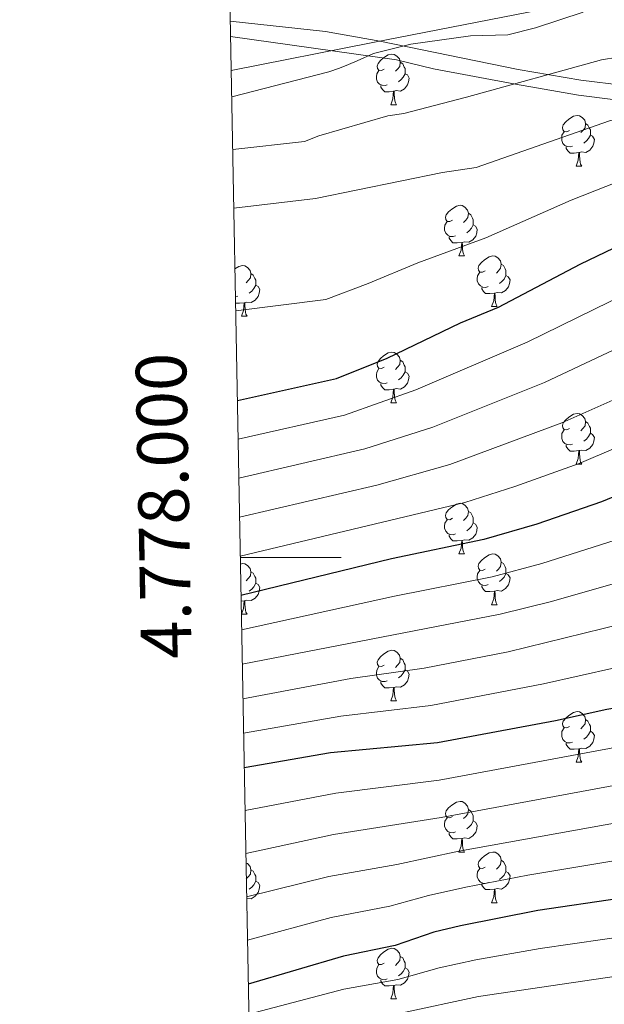
# Model space of a CAD drawing. Units: metres. Extents: x 626266 to 630776, y 775684 to 778737.
# Drawn here: x 627125 to 627241, y 777912 to 778106 of the extents above; entities that cross this region are included whole.
import ezdxf
from ezdxf.enums import TextEntityAlignment as Align

# ---------------------------------------------------------------- set-up
doc = ezdxf.new("R2010")
doc.units = ezdxf.units.M
doc.header["$MEASUREMENT"] = 0
doc.linetypes.add('DGN Style 3', pattern=[78.599556, 56.14254, -22.457016])
for name, color, linetype, lineweight in [('Carátula', 7, 'Continuous', 0), ('Elementos auxiliares', 7, 'Continuous', 0), ('Entidades rústicas y varios', 7, 'Continuous', 0), ('Relieve y altimetría', 7, 'Continuous', 0), ('Viales y ferrocarril', 7, 'Continuous', 0)]:
    doc.layers.add(name, color=color, linetype=linetype, lineweight=lineweight)
doc.styles.add('Style-FANCY', font='FANCY.shx')

msp = doc.modelspace()

# ---------------------------------------------------------------- linework, layer by layer
at = {"layer": 'Carátula', "color": 7, "linetype": 'Continuous', "lineweight": 0}
msp.add_line((627168.843, 778000), (627188.843, 778000), dxfattribs=at)
msp.add_3dface([(626321.898, 775683.749), (630776.1, 775767.868), (630720.02, 778737.35), (626265.818, 778653.231)], dxfattribs=at)
at = {"layer": 'Elementos auxiliares', "color": 250, "linetype": 'Continuous', "lineweight": 0}
msp.add_3dface([(630549.46, 778471.82, 609), (627161.23, 778407.81, 1017.841), (627204.42, 776094.24, 713), (630593.82, 776158.25, 347.573)], dxfattribs=at)
at = {"layer": 'Entidades rústicas y varios', "color": 92, "linetype": 'Continuous', "lineweight": 0, "flags": 128}
for points in [[(627197.34, 778096.674), (627196.81, 778096.409), (627196.28, 778096.464), (627196.015, 778096.834), (627195.96, 778097.259), (627196.12, 778097.779), (627196.6, 778098.374), (627197.235, 778098.904), (627198.135, 778099.489), (627198.88, 778099.649), (627199.305, 778099.594), (627199.835, 778099.279), (627200.365, 778098.694), (627200.525, 778098.054), (627200.415, 778097.204), (627199.99, 778096.674), (627199.57, 778096.249)], [(627200.525, 778098.054), (627201, 778097.739), (627201.315, 778097.099), (627201.475, 778096.779), (627201.475, 778096.199), (627201.475, 778095.774), (627201.105, 778095.084), (627200.685, 778094.604), (627200.205, 778094.184)], [(627197.925, 778093.594), (627197.5, 778093.434), (627196.915, 778093.494), (627196.44, 778093.704), (627196.015, 778094.129), (627195.8, 778094.714), (627195.8, 778095.134), (627195.855, 778095.719), (627196.28, 778096.409)], [(627201.475, 778095.774), (627201.93, 778095.524), (627202.275, 778094.909), (627202.165, 778094.184), (627201.955, 778093.544), (627201.37, 778092.804), (627200.575, 778092.324), (627199.725, 778092.429), (627199.295, 778092.299)], [(627199.185, 778092.299), (627198.295, 778092.214), (627197.45, 778092.214), (627197.025, 778092.644), (627196.705, 778093.119), (627196.705, 778093.434)], [(627198.64, 778089.614), (627199.075, 778090.774), (627199.185, 778092.299), (627199.295, 778092.299), (627199.33, 778091.714), (627199.365, 778091.029), (627199.435, 778090.414), (627199.55, 778090.014), (627199.765, 778089.614)], [(627198.64, 778089.614), (627199.765, 778089.614)], [(627234.031, 778084.534), (627233.501, 778084.269), (627232.971, 778084.324), (627232.706, 778084.694), (627232.651, 778085.119), (627232.811, 778085.639), (627233.291, 778086.234), (627233.926, 778086.764), (627234.826, 778087.349), (627235.571, 778087.509), (627235.996, 778087.454), (627236.526, 778087.139), (627237.056, 778086.554), (627237.216, 778085.914), (627237.106, 778085.064), (627236.681, 778084.534), (627236.261, 778084.109)], [(627237.216, 778085.914), (627237.691, 778085.599), (627238.006, 778084.959), (627238.166, 778084.639), (627238.166, 778084.059), (627238.166, 778083.634), (627237.796, 778082.944), (627237.376, 778082.464), (627236.896, 778082.044)], [(627234.616, 778081.454), (627234.191, 778081.294), (627233.606, 778081.354), (627233.131, 778081.564), (627232.706, 778081.989), (627232.491, 778082.574), (627232.491, 778082.994), (627232.546, 778083.579), (627232.971, 778084.269)], [(627238.166, 778083.634), (627238.621, 778083.384), (627238.966, 778082.769), (627238.856, 778082.044), (627238.646, 778081.404), (627238.061, 778080.664), (627237.266, 778080.184), (627236.416, 778080.289), (627235.986, 778080.159)], [(627235.876, 778080.159), (627234.986, 778080.074), (627234.141, 778080.074), (627233.716, 778080.504), (627233.396, 778080.979), (627233.396, 778081.294)], [(627235.331, 778077.474), (627235.766, 778078.634), (627235.876, 778080.159), (627235.986, 778080.159), (627236.021, 778079.574), (627236.056, 778078.889), (627236.126, 778078.274), (627236.241, 778077.874), (627236.456, 778077.474)], [(627235.331, 778077.474), (627236.456, 778077.474)], [(627210.843, 778066.765), (627210.313, 778066.5), (627209.783, 778066.555), (627209.518, 778066.925), (627209.463, 778067.35), (627209.623, 778067.87), (627210.103, 778068.465), (627210.738, 778068.995), (627211.638, 778069.58), (627212.383, 778069.74), (627212.808, 778069.685), (627213.338, 778069.37), (627213.868, 778068.785), (627214.028, 778068.145), (627213.918, 778067.295), (627213.493, 778066.765), (627213.073, 778066.34)], [(627211.428, 778063.685), (627211.003, 778063.525), (627210.418, 778063.585), (627209.943, 778063.795), (627209.518, 778064.22), (627209.303, 778064.805), (627209.303, 778065.225), (627209.358, 778065.81), (627209.783, 778066.5)], [(627214.028, 778068.145), (627214.503, 778067.83), (627214.818, 778067.19), (627214.978, 778066.87), (627214.978, 778066.29), (627214.978, 778065.865), (627214.608, 778065.175), (627214.188, 778064.695), (627213.708, 778064.275)], [(627214.978, 778065.865), (627215.433, 778065.615), (627215.778, 778065), (627215.668, 778064.275), (627215.458, 778063.635), (627214.873, 778062.895), (627214.078, 778062.415), (627213.228, 778062.52), (627212.798, 778062.39)], [(627212.688, 778062.39), (627211.798, 778062.305), (627210.953, 778062.305), (627210.528, 778062.735), (627210.208, 778063.21), (627210.208, 778063.525)], [(627212.143, 778059.705), (627212.578, 778060.865), (627212.688, 778062.39), (627212.798, 778062.39), (627212.833, 778061.805), (627212.868, 778061.12), (627212.938, 778060.505), (627213.053, 778060.105), (627213.268, 778059.705)], [(627212.143, 778059.705), (627213.268, 778059.705)], [(627217.318, 778056.73), (627216.788, 778056.465), (627216.258, 778056.52), (627215.993, 778056.89), (627215.938, 778057.315), (627216.098, 778057.835), (627216.578, 778058.43), (627217.213, 778058.96), (627218.113, 778059.545), (627218.858, 778059.705), (627219.283, 778059.65), (627219.813, 778059.335), (627220.343, 778058.75), (627220.503, 778058.11), (627220.393, 778057.26), (627219.968, 778056.73), (627219.548, 778056.305)], [(627167.777, 778057.132), (627168.558, 778057.64), (627169.303, 778057.8), (627169.728, 778057.745), (627170.258, 778057.43), (627170.788, 778056.845), (627170.948, 778056.205), (627170.838, 778055.355), (627170.413, 778054.825), (627169.993, 778054.4)], [(627220.503, 778058.11), (627220.978, 778057.795), (627221.293, 778057.155), (627221.453, 778056.835), (627221.453, 778056.255), (627221.453, 778055.83), (627221.083, 778055.14), (627220.663, 778054.66), (627220.183, 778054.24)], [(627170.948, 778056.205), (627171.423, 778055.89), (627171.738, 778055.25), (627171.898, 778054.93), (627171.898, 778054.35), (627171.898, 778053.925), (627171.528, 778053.235), (627171.108, 778052.755), (627170.628, 778052.335)], [(627217.903, 778053.65), (627217.478, 778053.49), (627216.893, 778053.55), (627216.418, 778053.76), (627215.993, 778054.185), (627215.778, 778054.77), (627215.778, 778055.19), (627215.833, 778055.775), (627216.258, 778056.465)], [(627221.453, 778055.83), (627221.908, 778055.58), (627222.253, 778054.965), (627222.143, 778054.24), (627221.933, 778053.6), (627221.348, 778052.86), (627220.553, 778052.38), (627219.703, 778052.485), (627219.273, 778052.355)], [(627171.898, 778053.925), (627172.353, 778053.675), (627172.698, 778053.06), (627172.588, 778052.335), (627172.378, 778051.695), (627171.793, 778050.955), (627170.998, 778050.475), (627170.148, 778050.58), (627169.718, 778050.45)], [(627219.163, 778052.355), (627218.273, 778052.27), (627217.428, 778052.27), (627217.003, 778052.7), (627216.683, 778053.175), (627216.683, 778053.49)], [(627168.348, 778051.745), (627167.923, 778051.585), (627167.88, 778051.589)], [(627218.618, 778049.67), (627219.053, 778050.83), (627219.163, 778052.355), (627219.273, 778052.355), (627219.308, 778051.77), (627219.343, 778051.085), (627219.413, 778050.47), (627219.528, 778050.07), (627219.743, 778049.67)], [(627169.608, 778050.45), (627168.718, 778050.365), (627167.903, 778050.365)], [(627169.063, 778047.765), (627169.498, 778048.925), (627169.608, 778050.45), (627169.718, 778050.45), (627169.753, 778049.865), (627169.788, 778049.18), (627169.858, 778048.565), (627169.973, 778048.165), (627170.188, 778047.765)], [(627218.618, 778049.67), (627219.743, 778049.67)], [(627169.063, 778047.765), (627170.188, 778047.765)], [(627197.34, 778037.682), (627196.81, 778037.417), (627196.28, 778037.472), (627196.015, 778037.842), (627195.96, 778038.267), (627196.12, 778038.787), (627196.6, 778039.382), (627197.235, 778039.912), (627198.135, 778040.497), (627198.88, 778040.657), (627199.305, 778040.602), (627199.835, 778040.287), (627200.365, 778039.702), (627200.525, 778039.062), (627200.415, 778038.212), (627199.99, 778037.682), (627199.57, 778037.257)], [(627200.525, 778039.062), (627201, 778038.747), (627201.315, 778038.107), (627201.475, 778037.787), (627201.475, 778037.207), (627201.475, 778036.782), (627201.105, 778036.092), (627200.685, 778035.612), (627200.205, 778035.192)], [(627197.925, 778034.602), (627197.5, 778034.442), (627196.915, 778034.502), (627196.44, 778034.712), (627196.015, 778035.137), (627195.8, 778035.722), (627195.8, 778036.142), (627195.855, 778036.727), (627196.28, 778037.417)], [(627201.475, 778036.782), (627201.93, 778036.532), (627202.275, 778035.917), (627202.165, 778035.192), (627201.955, 778034.552), (627201.37, 778033.812), (627200.575, 778033.332), (627199.725, 778033.437), (627199.295, 778033.307)], [(627199.185, 778033.307), (627198.295, 778033.222), (627197.45, 778033.222), (627197.025, 778033.652), (627196.705, 778034.127), (627196.705, 778034.442)], [(627198.64, 778030.622), (627199.075, 778031.782), (627199.185, 778033.307), (627199.295, 778033.307), (627199.33, 778032.722), (627199.365, 778032.037), (627199.435, 778031.422), (627199.55, 778031.022), (627199.765, 778030.622)], [(627198.64, 778030.622), (627199.765, 778030.622)], [(627234.031, 778025.542), (627233.501, 778025.277), (627232.971, 778025.332), (627232.706, 778025.702), (627232.651, 778026.127), (627232.811, 778026.647), (627233.291, 778027.242), (627233.926, 778027.772), (627234.826, 778028.357), (627235.571, 778028.517), (627235.996, 778028.462), (627236.526, 778028.147), (627237.056, 778027.562), (627237.216, 778026.922), (627237.106, 778026.072), (627236.681, 778025.542), (627236.261, 778025.117)], [(627237.216, 778026.922), (627237.691, 778026.607), (627238.006, 778025.967), (627238.166, 778025.647), (627238.166, 778025.067), (627238.166, 778024.642), (627237.796, 778023.952), (627237.376, 778023.472), (627236.896, 778023.052)], [(627234.616, 778022.462), (627234.191, 778022.302), (627233.606, 778022.362), (627233.131, 778022.572), (627232.706, 778022.997), (627232.491, 778023.582), (627232.491, 778024.002), (627232.546, 778024.587), (627232.971, 778025.277)], [(627238.166, 778024.642), (627238.621, 778024.392), (627238.966, 778023.777), (627238.856, 778023.052), (627238.646, 778022.412), (627238.061, 778021.672), (627237.266, 778021.192), (627236.416, 778021.297), (627235.986, 778021.167)], [(627235.876, 778021.167), (627234.986, 778021.082), (627234.141, 778021.082), (627233.716, 778021.512), (627233.396, 778021.987), (627233.396, 778022.302)], [(627235.331, 778018.482), (627235.766, 778019.642), (627235.876, 778021.167), (627235.986, 778021.167), (627236.021, 778020.582), (627236.056, 778019.897), (627236.126, 778019.282), (627236.241, 778018.882), (627236.456, 778018.482)], [(627235.331, 778018.482), (627236.456, 778018.482)], [(627210.843, 778007.773), (627210.313, 778007.508), (627209.783, 778007.563), (627209.518, 778007.933), (627209.463, 778008.358), (627209.623, 778008.878), (627210.103, 778009.473), (627210.738, 778010.003), (627211.638, 778010.588), (627212.383, 778010.748), (627212.808, 778010.693), (627213.338, 778010.378), (627213.868, 778009.793), (627214.028, 778009.153), (627213.918, 778008.303), (627213.493, 778007.773), (627213.073, 778007.348)], [(627214.028, 778009.153), (627214.503, 778008.838), (627214.818, 778008.198), (627214.978, 778007.878), (627214.978, 778007.298), (627214.978, 778006.873), (627214.608, 778006.183), (627214.188, 778005.703), (627213.708, 778005.283)], [(627211.428, 778004.693), (627211.003, 778004.533), (627210.418, 778004.593), (627209.943, 778004.803), (627209.518, 778005.228), (627209.303, 778005.813), (627209.303, 778006.233), (627209.358, 778006.818), (627209.783, 778007.508)], [(627214.978, 778006.873), (627215.433, 778006.623), (627215.778, 778006.008), (627215.668, 778005.283), (627215.458, 778004.643), (627214.873, 778003.903), (627214.078, 778003.423), (627213.228, 778003.528), (627212.798, 778003.398)], [(627212.688, 778003.398), (627211.798, 778003.313), (627210.953, 778003.313), (627210.528, 778003.743), (627210.208, 778004.218), (627210.208, 778004.533)], [(627212.143, 778000.713), (627212.578, 778001.873), (627212.688, 778003.398), (627212.798, 778003.398), (627212.833, 778002.813), (627212.868, 778002.128), (627212.938, 778001.513), (627213.053, 778001.113), (627213.268, 778000.713)], [(627212.143, 778000.713), (627213.268, 778000.713)], [(627217.318, 777997.738), (627216.788, 777997.473), (627216.258, 777997.528), (627215.993, 777997.898), (627215.938, 777998.323), (627216.098, 777998.843), (627216.578, 777999.438), (627217.213, 777999.968), (627218.113, 778000.553), (627218.858, 778000.713), (627219.283, 778000.658), (627219.813, 778000.343), (627220.343, 777999.758), (627220.503, 777999.118), (627220.393, 777998.268), (627219.968, 777997.738), (627219.548, 777997.313)], [(627168.867, 777998.714), (627169.303, 777998.808), (627169.728, 777998.753), (627170.258, 777998.438), (627170.788, 777997.853), (627170.948, 777997.213), (627170.838, 777996.363), (627170.413, 777995.833), (627169.993, 777995.408)], [(627220.503, 777999.118), (627220.978, 777998.803), (627221.293, 777998.163), (627221.453, 777997.843), (627221.453, 777997.263), (627221.453, 777996.838), (627221.083, 777996.148), (627220.663, 777995.668), (627220.183, 777995.248)], [(627170.948, 777997.213), (627171.423, 777996.898), (627171.738, 777996.258), (627171.898, 777995.938), (627171.898, 777995.358), (627171.898, 777994.933), (627171.528, 777994.243), (627171.108, 777993.763), (627170.628, 777993.343)], [(627217.903, 777994.658), (627217.478, 777994.498), (627216.893, 777994.558), (627216.418, 777994.768), (627215.993, 777995.193), (627215.778, 777995.778), (627215.778, 777996.198), (627215.833, 777996.783), (627216.258, 777997.473)], [(627221.453, 777996.838), (627221.908, 777996.588), (627222.253, 777995.973), (627222.143, 777995.248), (627221.933, 777994.608), (627221.348, 777993.868), (627220.553, 777993.388), (627219.703, 777993.493), (627219.273, 777993.363)], [(627171.898, 777994.933), (627172.353, 777994.683), (627172.698, 777994.068), (627172.588, 777993.343), (627172.378, 777992.703), (627171.793, 777991.963), (627170.998, 777991.483), (627170.148, 777991.588), (627169.718, 777991.458)], [(627219.163, 777993.363), (627218.273, 777993.278), (627217.428, 777993.278), (627217.003, 777993.708), (627216.683, 777994.183), (627216.683, 777994.498)], [(627218.618, 777990.678), (627219.053, 777991.838), (627219.163, 777993.363), (627219.273, 777993.363), (627219.308, 777992.778), (627219.343, 777992.093), (627219.413, 777991.478), (627219.528, 777991.078), (627219.743, 777990.678)], [(627169.608, 777991.458), (627169.004, 777991.4)], [(627169.063, 777988.773), (627169.498, 777989.933), (627169.608, 777991.458), (627169.718, 777991.458), (627169.753, 777990.873), (627169.788, 777990.188), (627169.858, 777989.573), (627169.973, 777989.173), (627170.188, 777988.773)], [(627218.618, 777990.678), (627219.743, 777990.678)], [(627169.063, 777988.773), (627170.188, 777988.773)], [(627197.34, 777978.69), (627196.81, 777978.425), (627196.28, 777978.48), (627196.015, 777978.85), (627195.96, 777979.275), (627196.12, 777979.795), (627196.6, 777980.39), (627197.235, 777980.92), (627198.135, 777981.505), (627198.88, 777981.665), (627199.305, 777981.61), (627199.835, 777981.295), (627200.365, 777980.71), (627200.525, 777980.07), (627200.415, 777979.22), (627199.99, 777978.69), (627199.57, 777978.265)], [(627200.525, 777980.07), (627201, 777979.755), (627201.315, 777979.115), (627201.475, 777978.795), (627201.475, 777978.215), (627201.475, 777977.79), (627201.105, 777977.1), (627200.685, 777976.62), (627200.205, 777976.2)], [(627197.925, 777975.61), (627197.5, 777975.45), (627196.915, 777975.51), (627196.44, 777975.72), (627196.015, 777976.145), (627195.8, 777976.73), (627195.8, 777977.15), (627195.855, 777977.735), (627196.28, 777978.425)], [(627201.475, 777977.79), (627201.93, 777977.54), (627202.275, 777976.925), (627202.165, 777976.2), (627201.955, 777975.56), (627201.37, 777974.82), (627200.575, 777974.34), (627199.725, 777974.445), (627199.295, 777974.315)], [(627199.185, 777974.315), (627198.295, 777974.23), (627197.45, 777974.23), (627197.025, 777974.66), (627196.705, 777975.135), (627196.705, 777975.45)], [(627198.64, 777971.63), (627199.075, 777972.79), (627199.185, 777974.315), (627199.295, 777974.315), (627199.33, 777973.73), (627199.365, 777973.045), (627199.435, 777972.43), (627199.55, 777972.03), (627199.765, 777971.63)], [(627198.64, 777971.63), (627199.765, 777971.63)], [(627234.031, 777966.55), (627233.501, 777966.285), (627232.971, 777966.34), (627232.706, 777966.71), (627232.651, 777967.135), (627232.811, 777967.655), (627233.291, 777968.25), (627233.926, 777968.78), (627234.826, 777969.365), (627235.571, 777969.525), (627235.996, 777969.47), (627236.526, 777969.155), (627237.056, 777968.57), (627237.216, 777967.93), (627237.106, 777967.08), (627236.681, 777966.55), (627236.261, 777966.125)], [(627237.216, 777967.93), (627237.691, 777967.615), (627238.006, 777966.975), (627238.166, 777966.655), (627238.166, 777966.075), (627238.166, 777965.65), (627237.796, 777964.96), (627237.376, 777964.48), (627236.896, 777964.06)], [(627234.616, 777963.47), (627234.191, 777963.31), (627233.606, 777963.37), (627233.131, 777963.58), (627232.706, 777964.005), (627232.491, 777964.59), (627232.491, 777965.01), (627232.546, 777965.595), (627232.971, 777966.285)], [(627238.166, 777965.65), (627238.621, 777965.4), (627238.966, 777964.785), (627238.856, 777964.06), (627238.646, 777963.42), (627238.061, 777962.68), (627237.266, 777962.2), (627236.416, 777962.305), (627235.986, 777962.175)], [(627235.876, 777962.175), (627234.986, 777962.09), (627234.141, 777962.09), (627233.716, 777962.52), (627233.396, 777962.995), (627233.396, 777963.31)], [(627235.331, 777959.49), (627235.766, 777960.65), (627235.876, 777962.175), (627235.986, 777962.175), (627236.021, 777961.59), (627236.056, 777960.905), (627236.126, 777960.29), (627236.241, 777959.89), (627236.456, 777959.49)], [(627235.331, 777959.49), (627236.456, 777959.49)], [(627210.843, 777948.781), (627210.313, 777948.516), (627209.783, 777948.571), (627209.518, 777948.941), (627209.463, 777949.366), (627209.623, 777949.886), (627210.103, 777950.481), (627210.738, 777951.011), (627211.638, 777951.596), (627212.383, 777951.756), (627212.808, 777951.701), (627213.338, 777951.386), (627213.868, 777950.801), (627214.028, 777950.161), (627213.918, 777949.311), (627213.493, 777948.781), (627213.073, 777948.356)], [(627214.028, 777950.161), (627214.503, 777949.846), (627214.818, 777949.206), (627214.978, 777948.886), (627214.978, 777948.306), (627214.978, 777947.881), (627214.608, 777947.191), (627214.188, 777946.711), (627213.708, 777946.291)], [(627211.428, 777945.701), (627211.003, 777945.541), (627210.418, 777945.601), (627209.943, 777945.811), (627209.518, 777946.236), (627209.303, 777946.821), (627209.303, 777947.241), (627209.358, 777947.826), (627209.783, 777948.516)], [(627214.978, 777947.881), (627215.433, 777947.631), (627215.778, 777947.016), (627215.668, 777946.291), (627215.458, 777945.651), (627214.873, 777944.911), (627214.078, 777944.431), (627213.228, 777944.536), (627212.798, 777944.406)], [(627212.688, 777944.406), (627211.798, 777944.321), (627210.953, 777944.321), (627210.528, 777944.751), (627210.208, 777945.226), (627210.208, 777945.541)], [(627212.143, 777941.721), (627212.578, 777942.881), (627212.688, 777944.406), (627212.798, 777944.406), (627212.833, 777943.821), (627212.868, 777943.136), (627212.938, 777942.521), (627213.053, 777942.121), (627213.268, 777941.721)], [(627212.143, 777941.721), (627213.268, 777941.721)], [(627217.318, 777938.746), (627216.788, 777938.481), (627216.258, 777938.536), (627215.993, 777938.906), (627215.938, 777939.331), (627216.098, 777939.851), (627216.578, 777940.446), (627217.213, 777940.976), (627218.113, 777941.561), (627218.858, 777941.721), (627219.283, 777941.666), (627219.813, 777941.351), (627220.343, 777940.766), (627220.503, 777940.126), (627220.393, 777939.276), (627219.968, 777938.746), (627219.548, 777938.321)], [(627169.97, 777939.617), (627170.258, 777939.446), (627170.788, 777938.861), (627170.948, 777938.221), (627170.838, 777937.371), (627170.413, 777936.841), (627170.029, 777936.453)], [(627220.503, 777940.126), (627220.978, 777939.811), (627221.293, 777939.171), (627221.453, 777938.851), (627221.453, 777938.271), (627221.453, 777937.846), (627221.083, 777937.156), (627220.663, 777936.676), (627220.183, 777936.256)], [(627170.948, 777938.221), (627171.423, 777937.906), (627171.738, 777937.266), (627171.898, 777936.946), (627171.898, 777936.366), (627171.898, 777935.941), (627171.528, 777935.251), (627171.108, 777934.771), (627170.628, 777934.351)], [(627217.903, 777935.666), (627217.478, 777935.506), (627216.893, 777935.566), (627216.418, 777935.776), (627215.993, 777936.201), (627215.778, 777936.786), (627215.778, 777937.206), (627215.833, 777937.791), (627216.258, 777938.481)], [(627221.453, 777937.846), (627221.908, 777937.596), (627222.253, 777936.981), (627222.143, 777936.256), (627221.933, 777935.616), (627221.348, 777934.876), (627220.553, 777934.396), (627219.703, 777934.501), (627219.273, 777934.371)], [(627171.898, 777935.941), (627172.353, 777935.691), (627172.698, 777935.076), (627172.588, 777934.351), (627172.378, 777933.711), (627171.793, 777932.971), (627170.998, 777932.491), (627170.148, 777932.596), (627170.102, 777932.582)], [(627219.163, 777934.371), (627218.273, 777934.286), (627217.428, 777934.286), (627217.003, 777934.716), (627216.683, 777935.191), (627216.683, 777935.506)], [(627218.618, 777931.686), (627219.053, 777932.846), (627219.163, 777934.371), (627219.273, 777934.371), (627219.308, 777933.786), (627219.343, 777933.101), (627219.413, 777932.486), (627219.528, 777932.086), (627219.743, 777931.686)], [(627170.153, 777929.846), (627170.188, 777929.781)], [(627218.618, 777931.686), (627219.743, 777931.686)], [(627170.154, 777929.781), (627170.188, 777929.781)], [(627197.34, 777919.698), (627196.81, 777919.433), (627196.28, 777919.488), (627196.015, 777919.858), (627195.96, 777920.283), (627196.12, 777920.803), (627196.6, 777921.398), (627197.235, 777921.928), (627198.135, 777922.513), (627198.88, 777922.673), (627199.305, 777922.618), (627199.835, 777922.303), (627200.365, 777921.718), (627200.525, 777921.078), (627200.415, 777920.228), (627199.99, 777919.698), (627199.57, 777919.273)], [(627200.525, 777921.078), (627201, 777920.763), (627201.315, 777920.123), (627201.475, 777919.803), (627201.475, 777919.223), (627201.475, 777918.798), (627201.105, 777918.108), (627200.685, 777917.628), (627200.205, 777917.208)], [(627197.925, 777916.618), (627197.5, 777916.458), (627196.915, 777916.518), (627196.44, 777916.728), (627196.015, 777917.153), (627195.8, 777917.738), (627195.8, 777918.158), (627195.855, 777918.743), (627196.28, 777919.433)], [(627201.475, 777918.798), (627201.93, 777918.548), (627202.275, 777917.933), (627202.165, 777917.208), (627201.955, 777916.568), (627201.37, 777915.828), (627200.575, 777915.348), (627199.725, 777915.453), (627199.295, 777915.323)], [(627199.185, 777915.323), (627198.295, 777915.238), (627197.45, 777915.238), (627197.025, 777915.668), (627196.705, 777916.143), (627196.705, 777916.458)], [(627198.64, 777912.638), (627199.075, 777913.798), (627199.185, 777915.323), (627199.295, 777915.323), (627199.33, 777914.738), (627199.365, 777914.053), (627199.435, 777913.438), (627199.55, 777913.038), (627199.765, 777912.638)], [(627198.64, 777912.638), (627199.765, 777912.638)]]:
    msp.add_lwpolyline(points, dxfattribs=at)
at = {"layer": 'Entidades rústicas y varios', "color": 92, "linetype": 'Continuous', "lineweight": 0, "ltscale": 0.5}
msp.add_polyline3d([(627167.141, 778091.175, 969.246), (627186.394, 778096.169, 972.245), (627188.474, 778096.847, 973.477), (627190.263, 778097.608, 975.349), (627192.003, 778098.309, 976.244), (627195.255, 778099.769, 976.244), (627202.598, 778101.6, 976.573), (627214.408, 778103.3, 977.243), (627221.849, 778103.487, 978.195), (627227.279, 778104.829, 978.47), (627236.766, 778107.979, 978.363)], dxfattribs=at)
at = {"layer": 'Relieve y altimetría', "color": 30, "linetype": 'Continuous', "lineweight": 0, "flags": 128}
for points, elevation in [([(627167.043, 778096.434), (627195.097, 778101.933), (627238.757, 778110.554), (627248.552, 778111.765), (627266.13, 778113.35), (627295.1, 778117.108), (627322.145, 778119.482)], 970), ([(627167.335, 778080.768), (627181.554, 778082.351), (627184.376, 778083.481), (627198.064, 778087.405), (627201.242, 778087.927), (627213.663, 778091.148), (627240.366, 778098.515), (627266.253, 778102.771), (627289.222, 778107.047), (627310.851, 778109.423), (627325.306, 778110.089)], 965), ([(627167.552, 778069.133), (627183.763, 778071.088), (627208.919, 778076.199), (627215.58, 778077.211), (627241.975, 778086.477), (627283.097, 778096.27), (627290.867, 778097.868), (627304.649, 778099.755), (627311.986, 778100.425), (627346.992, 778100.526)], 960), ([(627167.931, 778048.858), (627185.77, 778051.099), (627194.197, 778054.27), (627203.998, 778058.35), (627217.497, 778063.259), (627234.374, 778070.715), (627245.936, 778075.284), (627254.551, 778077.724), (627270.322, 778083.012), (627284.352, 778086.783), (627292.226, 778088.65), (627305.27, 778090.691), (627313.121, 778091.427), (627338.737, 778090.634)], 955), ([(627168.406, 778023.42), (627189.474, 778028.19), (627203.577, 778033.188), (627225.661, 778042.669), (627248.681, 778053.926), (627273.889, 778063.795), (627283.746, 778067.065), (627296.057, 778070.589), (627308.053, 778072.905), (627315.026, 778073.436), (627338.728, 778072.979)], 945), ([(627168.55, 778015.722), (627193.49, 778021.535), (627206.954, 778025.792), (627229.106, 778034.652), (627250.788, 778044.883), (627277, 778054.844), (627298.529, 778061.745), (627309.487, 778064.072), (627313.457, 778064.527), (627338.243, 778065.083)], 940), ([(627168.694, 778008.004), (627195.905, 778014.365), (627210.331, 778018.397), (627232.536, 778026.665), (627255.657, 778036.979), (627289.683, 778049.186), (627301.001, 778052.902), (627310.922, 778055.239), (627332.754, 778057.07)], 935), ([(627168.838, 778000.272), (627213.301, 778010.881), (627223.213, 778014.066), (627235.981, 778018.629), (627258.679, 778028.339), (627303.473, 778044.058), (627312.356, 778046.406), (627332.266, 778049.016)], 930), ([(627169.492, 777965.235), (627188.738, 777968.632), (627206.581, 777970.732), (627228.898, 777975.035), (627250.08, 777979.738), (627295.435, 777993.493), (627326.698, 778002.369), (627349.451, 778005.753), (627356.796, 778007.215), (627374.657, 778009.676), (627403.478, 778012.651), (627426.88, 778017.135), (627458.729, 778021.252), (627482.383, 778026.042), (627502.26, 778031.45), (627516.561, 778034.287), (627522.01, 778035.008), (627534.695, 778035.979), (627552.996, 778036.485), (627577.726, 778038.374), (627590.849, 778038.836), (627628.706, 778037.278), (627651.465, 778035.647), (627658.624, 778035.591)], 905), ([(627169.11, 777985.717), (627199.381, 777992.375), (627218.691, 777996.191), (627228.584, 777998.851), (627244.533, 778003.939), (627262.448, 778010.802), (627295.279, 778021.534), (627308.345, 778026.225), (627316.065, 778028.516), (627333.263, 778031.753)], 920), ([(627169.237, 777978.896), (627220.298, 777988.777), (627230.473, 777991.333), (627246.382, 777995.872), (627264.633, 778002.367), (627298.331, 778013.011), (627310.744, 778017.235), (627320.766, 778020.058), (627334.748, 778022.543)], 915), ([(627169.777, 777949.953), (627187.736, 777953.394), (627208.255, 777955.96), (627253.283, 777964.359), (627285.136, 777972.838), (627299.879, 777977.309), (627330.797, 777985.513), (627351.891, 777988.759), (627359.735, 777990.318), (627378.784, 777993.397), (627407.89, 777996.813), (627427.813, 778000.717), (627461.413, 778005.1), (627485.678, 778009.508), (627496.749, 778011.885), (627504.392, 778013.928), (627524.877, 778017.825), (627535.346, 778018.747), (627554.067, 778019.317), (627580.656, 778020.96), (627590.65, 778021.175), (627598.64, 778020.474), (627649.915, 778017.49), (627658.757, 778017.271)], 895), ([(627169.936, 777941.447), (627187.323, 777945.225), (627208.598, 777948.579), (627257.091, 777957.531), (627289.573, 777965.93), (627302.834, 777969.926), (627334.736, 777978.059), (627380.047, 777985.368), (627410.13, 777988.792), (627429.367, 777992.625), (627462.297, 777997.386), (627490.225, 778002.428), (627506.049, 778005.787), (627529, 778009.747), (627540.718, 778010.586), (627580.977, 778011.875), (627590.478, 778011.921), (627626.908, 778009.672), (627658.868, 778008.373)], 890), ([(627169.364, 777972.068), (627190.723, 777976.094), (627205.25, 777978.122), (627221.904, 777981.363), (627248.231, 777987.805), (627266.818, 777993.932), (627292.567, 778001.918), (627313.143, 778008.246), (627324.085, 778011.286)], 910), ([(627662.659, 777999.519), (627626.482, 778000.49), (627590.128, 778002.678), (627563.181, 778002.73), (627541.094, 778002.215), (627530.413, 778001.395), (627507.705, 777997.646), (627461.369, 777989.362), (627430.921, 777984.532), (627411.569, 777980.625), (627381.31, 777977.338), (627336.982, 777970.298), (627305.099, 777962.356), (627295.468, 777959.37), (627274.712, 777953.967), (627260.898, 777950.699), (627212.1, 777941.905), (627199.83, 777939.225), (627186.348, 777936.866), (627170.096, 777932.88)], 885), ([(627678.624, 777970.538), (627648.907, 777972.977), (627624.79, 777972.985), (627563.967, 777976.18), (627542.478, 777976.322), (627535.289, 777975.821), (627524.042, 777974.059), (627499.213, 777971.361), (627479.835, 777968.823), (627441.187, 777962.342), (627414.504, 777957.071), (627400.076, 777955.689), (627388.091, 777954.01), (627341.713, 777946.645), (627319.094, 777941.776), (627303.067, 777937.185), (627279.21, 777931.567), (627247.412, 777925.377), (627228.236, 777922.619), (627215.465, 777920.372), (627208.214, 777918.802), (627200.056, 777916.522), (627189.344, 777914.55), (627170.53, 777909.613)], 870), ([(627678.599, 777961.427), (627648.578, 777963.424), (627623.949, 777963.844), (627615.21, 777964.405), (627588.564, 777965.204), (627562.424, 777966.777), (627542.224, 777967.138), (627536.208, 777966.779), (627523.201, 777965.09), (627499.817, 777962.849), (627469.584, 777959.402), (627442.001, 777955.023), (627416.138, 777950.09), (627402.246, 777948.452), (627371.675, 777943.184), (627342.544, 777938.593), (627320.946, 777934.227), (627304.242, 777929.652), (627281.476, 777924.497), (627251.378, 777918.362), (627216.038, 777913.13), (627200.619, 777909.811)], 865), ([(627339.063, 777962.522), (627315.155, 777956.856), (627304.788, 777954.052), (627298.002, 777951.843), (627275.345, 777946.176), (627259.81, 777942.851), (627225.762, 777937.167), (627213.496, 777934.76), (627206.118, 777933.148), (627198.434, 777930.995), (627186.833, 777928.748), (627170.257, 777924.25)], 880)]:
    msp.add_lwpolyline(points, dxfattribs=dict(at, elevation=elevation))
at = {"layer": 'Relieve y altimetría', "color": 30, "linetype": 'Continuous', "lineweight": 30, "flags": 128}
for points, elevation in [([(627168.262, 778031.104), (627187.879, 778035.473), (627197.946, 778039.505), (627212.47, 778046.46), (627219.979, 778049.566), (627236.176, 778058.077), (627247.807, 778063.654), (627250.441, 778064.371), (627270.778, 778072.746), (627280.778, 778076.005), (627293.585, 778079.433), (627306.619, 778081.739), (627314.256, 778082.429), (627340.492, 778080.857)], 950), ([(627331.778, 778040.963), (627313.791, 778037.573), (627305.946, 778035.215), (627290.944, 778029.539), (627260.264, 778019.238), (627240.372, 778011.057), (627227.566, 778006.639), (627217.085, 778003.606), (627198.811, 777999.781), (627168.983, 777992.528)], 925), ([(627329.311, 777993.453), (627305.905, 777986.895), (627298.304, 777985.068), (627283.112, 777980.4), (627251.929, 777971.671), (627241.44, 777969.903), (627231.262, 777967.676), (627207.912, 777963.342), (627186.732, 777961.34), (627169.62, 777958.4)], 900), ([(627340.883, 777954.698), (627317.242, 777949.326), (627307.22, 777946.548), (627301.892, 777944.718), (627278.666, 777939.02), (627265.343, 777936.286), (627243.931, 777932.509), (627227.743, 777930.154), (627212.44, 777927.131), (627207.201, 777925.835), (627199.493, 777923.233), (627189.306, 777921.103), (627170.419, 777915.557)], 875)]:
    msp.add_lwpolyline(points, dxfattribs=dict(at, elevation=elevation))
at = {"layer": 'Viales y ferrocarril', "color": 250, "linetype": 'Continuous', "lineweight": 0}
msp.add_polyline3d([(627636.015, 778036.754, 905), (627614.098, 778043.326, 906.624), (627576.77, 778055.295, 915), (627571.733, 778056.555, 915.343), (627543.544, 778062.375, 920), (627518.349, 778067.119, 923.994), (627506.222, 778068.725, 923.677), (627496.147, 778069.131, 924.934), (627481.194, 778069.032, 926.804), (627451.019, 778068.175, 930.82), (627436.221, 778068.3, 932.617), (627403.743, 778070.608, 940), (627371.713, 778074.053, 945), (627348.862, 778078.174, 944.798), (627328.828, 778081.555, 950), (627288.376, 778087.737, 955), (627262.225, 778091.299, 960), (627236.278, 778094.504, 962.109), (627223.845, 778096.626, 962.934), (627196.474, 778102.205, 970), (627185.733, 778104.144, 967.107), (627166.861, 778106.175, 973.604)], dxfattribs=at)
at = {"layer": 'Viales y ferrocarril', "color": 250, "linetype": 'DGN Style 3', "lineweight": 0}
msp.add_polyline3d([(627348.333, 778075.221, 946.421), (627307.567, 778081.928, 950.374), (627280.635, 778085.589, 955.085), (627273.365, 778086.645, 956.638), (627256.491, 778089.08, 960.109), (627242.63, 778090.652, 962.109), (627235.832, 778091.536, 962.608), (627223.315, 778093.673, 962.934), (627207.127, 778096.726, 967.474), (627199.78, 778098.532, 968.601), (627166.917, 778103.15, 973.562)], dxfattribs=at)

# ---------------------------------------------------------------- texts
at = {"layer": 'Carátula', "color": 7, "linetype": 'Continuous', "lineweight": 0, "style": 'Style-FANCY'}
msp.add_text('4.778.000', height=10, rotation=91.06948, dxfattribs=at).set_placement((627158.65, 778010.344), align=Align.CENTER)

doc.saveas('drawing.dxf')
